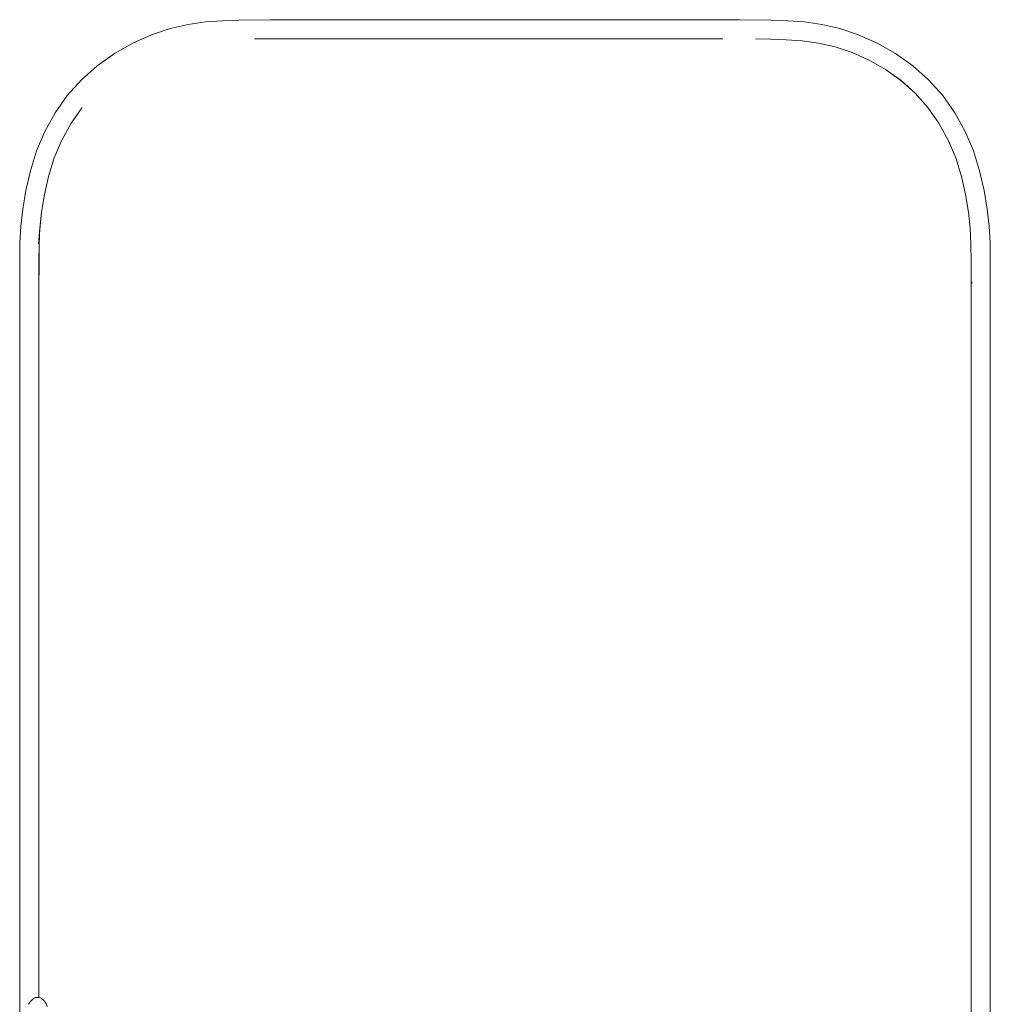
# Model space of a CAD drawing. Units: millimetres. Extents: x 11756 to 17218, y 8430 to 12591.
# Drawn here: x 15137 to 15814, y 11903 to 12591 of the extents above; entities that cross this region are included whole.
import ezdxf

# ---------------------------------------------------------------- set-up
doc = ezdxf.new("R2010")
doc.units = ezdxf.units.MM

# ---------------------------------------------------------------- blocks, each defined once
blk = doc.blocks.new('2_DWG _5_-V2-ПАНЕЛИ')
at = {"lineweight": 18}
for p, q in [((15266.34, 12589.4), (15254.17, 12587.71)), ((15266.34, 12589.4), (15278.15, 12590.25)), ((15289.61, 12590.61), (15278.15, 12590.25)), ((15311.49, 12590.93), (15289.61, 12590.61)), ((15311.49, 12590.93), (15331.03, 12590.97)), ((15331.03, 12590.97), (15348.81, 12590.97)), ((15375.38, 12590.97), (15348.81, 12590.97)), ((15395.8, 12590.97), (15375.38, 12590.97)), ((15420.16, 12590.97), (15395.8, 12590.97)), ((15420.16, 12590.97), (15447.16, 12590.97)), ((15447.16, 12590.97), (15475.47, 12590.97)), ((15475.47, 12590.97), (15503.79, 12590.97)), ((15530.78, 12590.97), (15503.79, 12590.97)), ((15530.78, 12590.97), (15555.15, 12590.97)), ((15555.15, 12590.97), (15575.57, 12590.97)), ((15575.57, 12590.97), (15590.72, 12590.97)), ((15602.14, 12590.97), (15590.72, 12590.97)), ((15619.91, 12590.97), (15602.14, 12590.97)), ((15639.46, 12590.94), (15619.91, 12590.97)), ((15639.46, 12590.94), (15661.34, 12590.61)), ((15661.34, 12590.61), (15672.8, 12590.26)), ((15684.61, 12589.41), (15672.8, 12590.26)), ((15684.61, 12589.41), (15696.78, 12587.73)), ((15228.59, 12580.48), (15241.6, 12584.85)), ((15241.6, 12584.85), (15254.17, 12587.71)), ((15709.36, 12584.88), (15696.78, 12587.73)), ((15722.36, 12580.5), (15709.36, 12584.88)), ((15215.52, 12574.64), (15228.59, 12580.48)), ((15310.32, 12577.61), (15300.51, 12577.5)), ((15310.65, 12577.61), (15300.51, 12577.5)), ((15328.66, 12577.64), (15310.32, 12577.61)), ((15328.66, 12577.64), (15310.65, 12577.61)), ((15328.66, 12577.64), (15320.26, 12577.64)), ((15323.1, 12577.64), (15332.83, 12577.64)), ((15323.1, 12577.64), (15323.4, 12577.64)), ((15323.4, 12577.64), (15342.09, 12577.64)), ((15332.83, 12577.64), (15341.64, 12577.64)), ((15332.83, 12577.64), (15342.09, 12577.64)), ((15351.03, 12577.64), (15341.64, 12577.64)), ((15342.09, 12577.64), (15351.52, 12577.64)), ((15345.73, 12577.64), (15357.84, 12577.64)), ((15362.48, 12577.64), (15351.03, 12577.64)), ((15362.98, 12577.64), (15351.52, 12577.64)), ((15372.44, 12577.64), (15357.84, 12577.64)), ((15373.14, 12577.64), (15357.84, 12577.64)), ((15377.5, 12577.64), (15362.48, 12577.64)), ((15377.5, 12577.64), (15362.69, 12577.64)), ((15377.69, 12577.64), (15362.69, 12577.64)), ((15377.97, 12577.64), (15362.98, 12577.64)), ((15393.34, 12577.64), (15372.44, 12577.64)), ((15393.92, 12577.64), (15373.14, 12577.64)), ((15397.57, 12577.64), (15377.69, 12577.64)), ((15397.73, 12577.64), (15377.69, 12577.64)), ((15397.73, 12577.64), (15377.97, 12577.64)), ((15418.4, 12577.64), (15393.34, 12577.64)), ((15418.4, 12577.64), (15393.92, 12577.64)), ((15421.43, 12577.64), (15397.57, 12577.64)), ((15421.43, 12577.64), (15397.73, 12577.64)), ((15421.55, 12577.64), (15397.73, 12577.64)), ((15421.55, 12577.64), (15397.96, 12577.64)), ((15421.71, 12577.64), (15397.96, 12577.64)), ((15446.24, 12577.64), (15418.82, 12577.64)), ((15446.46, 12577.64), (15418.82, 12577.64)), ((15447.82, 12577.64), (15421.43, 12577.64)), ((15447.97, 12577.64), (15421.71, 12577.64)), ((15446.24, 12577.64), (15475.47, 12577.64)), ((15446.46, 12577.64), (15475.47, 12577.64)), ((15447.82, 12577.64), (15475.47, 12577.64)), ((15447.97, 12577.64), (15475.47, 12577.64)), ((15475.47, 12577.64), (15504.57, 12577.64)), ((15504.57, 12577.64), (15475.47, 12577.64)), ((15475.47, 12577.64), (15503.13, 12577.64)), ((15475.47, 12577.64), (15503.13, 12577.64)), ((15475.47, 12577.64), (15503.07, 12577.64)), ((15475.47, 12577.64), (15502.98, 12577.64)), ((15529.24, 12577.64), (15502.98, 12577.64)), ((15529.52, 12577.64), (15503.07, 12577.64)), ((15552.99, 12577.64), (15529.24, 12577.64)), ((15553.38, 12577.64), (15529.52, 12577.64)), ((15573.26, 12577.64), (15552.99, 12577.64)), ((15553.22, 12577.64), (15573.45, 12577.64)), ((15553.22, 12577.64), (15573.26, 12577.64)), ((15553.38, 12577.64), (15573.45, 12577.64)), ((15588.26, 12577.64), (15572.98, 12577.64)), ((15572.98, 12577.64), (15587.97, 12577.64)), ((15573.26, 12577.64), (15588.46, 12577.64)), ((15573.26, 12577.64), (15588.26, 12577.64)), ((15573.45, 12577.64), (15588.46, 12577.64)), ((15599.43, 12577.64), (15587.97, 12577.64)), ((15599.92, 12577.64), (15588.46, 12577.64)), ((15605.22, 12577.64), (15593.11, 12577.64)), ((15609.3, 12577.64), (15599.43, 12577.64)), ((15599.92, 12577.64), (15609.3, 12577.64)), ((15622.29, 12577.64), (15605.22, 12577.64)), ((15605.22, 12577.64), (15613.5, 12577.64)), ((15622.29, 12577.64), (15613.5, 12577.64)), ((15627.72, 12577.64), (15618.12, 12577.64)), ((15618.12, 12577.64), (15627.54, 12577.64)), ((15627.72, 12577.64), (15627.54, 12577.64)), ((15661.11, 12577.3), (15650.44, 12577.5)), ((15650.44, 12577.5), (15660.99, 12577.3)), ((15660.99, 12577.3), (15671.83, 12576.96)), ((15661.11, 12577.3), (15671.92, 12576.96)), ((15682.96, 12576.18), (15671.83, 12576.96)), ((15683.04, 12576.18), (15671.92, 12576.96)), ((15694.35, 12574.64), (15682.96, 12576.18)), ((15683.04, 12576.18), (15694.45, 12574.64)), ((15735.44, 12574.66), (15722.36, 12580.5)), ((15735.44, 12574.66), (15748.2, 12567.41)), ((15215.52, 12574.64), (15202.75, 12567.4)), ((15705.99, 12572.04), (15694.35, 12574.64)), ((15706.1, 12572.04), (15694.45, 12574.64)), ((15717.88, 12568.07), (15705.99, 12572.04)), ((15717.98, 12568.07), (15706.1, 12572.04)), ((15729.71, 12562.78), (15717.88, 12568.07)), ((15729.79, 12562.78), (15717.98, 12568.07)), ((15202.75, 12567.4), (15190.67, 12558.82)), ((15741.2, 12556.24), (15729.71, 12562.78)), ((15729.79, 12562.78), (15741.25, 12556.24)), ((15748.2, 12567.41), (15760.28, 12558.83)), ((15190.67, 12558.82), (15179.64, 12548.95)), ((15741.2, 12556.24), (15752.04, 12548.49)), ((15741.25, 12556.24), (15752.07, 12548.49)), ((15760.28, 12558.83), (15771.32, 12548.96)), ((15169.77, 12537.93), (15179.64, 12548.95)), ((15752.04, 12548.49), (15761.96, 12539.59)), ((15752.07, 12548.49), (15761.97, 12539.59)), ((15781.18, 12537.93), (15771.32, 12548.96)), ((15169.77, 12537.93), (15161.18, 12525.89)), ((15770.84, 12529.64), (15761.96, 12539.59)), ((15770.84, 12529.64), (15761.97, 12539.59)), ((15781.18, 12537.93), (15789.77, 12525.89)), ((15180.13, 12529.64), (15172.37, 12518.73)), ((15180.13, 12529.64), (15172.37, 12518.73)), ((15778.58, 12518.73), (15770.82, 12529.64)), ((15770.82, 12529.64), (15778.58, 12518.73)), ((15778.58, 12518.73), (15770.82, 12529.64)), ((15778.58, 12518.73), (15770.82, 12529.64)), ((15153.99, 12512.97), (15161.18, 12525.89)), ((15796.96, 12512.97), (15789.77, 12525.89)), ((15148.3, 12499.29), (15153.99, 12512.97)), ((15165.86, 12506.96), (15172.37, 12518.73)), ((15165.86, 12506.96), (15172.37, 12518.73)), ((15785.09, 12506.96), (15778.58, 12518.73)), ((15785.09, 12506.96), (15778.58, 12518.73)), ((15785.09, 12506.96), (15778.58, 12518.73)), ((15802.65, 12499.29), (15796.96, 12512.97)), ((15160.69, 12494.41), (15165.86, 12506.96)), ((15160.69, 12494.41), (15165.86, 12506.96)), ((15790.26, 12494.41), (15785.09, 12506.96)), ((15790.26, 12494.41), (15785.09, 12506.96)), ((15143.96, 12485.34), (15148.3, 12499.29)), ((15806.99, 12485.34), (15802.65, 12499.29)), ((15156.71, 12481.55), (15160.69, 12494.41)), ((15160.69, 12494.41), (15156.71, 12481.55)), ((15794.23, 12481.55), (15790.26, 12494.41)), ((15794.23, 12481.55), (15790.26, 12494.41)), ((15143.96, 12485.34), (15140.79, 12471.62)), ((15806.99, 12485.34), (15810.15, 12471.62)), ((15156.71, 12481.55), (15153.8, 12468.8)), ((15156.71, 12481.55), (15153.8, 12468.8)), ((15797.14, 12468.8), (15794.23, 12481.55)), ((15797.14, 12468.8), (15794.23, 12481.55)), ((15794.23, 12481.55), (15797.14, 12468.8)), ((15797.14, 12468.8), (15794.23, 12481.55)), ((15140.79, 12471.62), (15138.65, 12458.61)), ((15810.15, 12471.62), (15812.3, 12458.61)), ((15153.8, 12468.8), (15151.82, 12456.63)), ((15153.8, 12468.8), (15151.82, 12456.63)), ((15153.8, 12468.8), (15151.82, 12456.63)), ((15797.14, 12468.8), (15799.12, 12456.63)), ((15797.14, 12468.8), (15799.12, 12456.63)), ((15799.12, 12456.63), (15797.14, 12468.8)), ((15797.14, 12468.8), (15799.12, 12456.63)), ((15138.65, 12458.61), (15137.37, 12446.81)), ((15812.3, 12458.61), (15813.58, 12446.81)), ((15151.82, 12456.63), (15149.62, 12434.35)), ((15151.82, 12456.63), (15150.63, 12445.48)), ((15151.82, 12456.63), (15150.63, 12445.48)), ((15151.82, 12456.63), (15150.63, 12445.48)), ((15151.82, 12456.63), (15150.63, 12445.48)), ((15799.12, 12456.63), (15800.31, 12445.48)), ((15799.12, 12456.63), (15800.31, 12445.48)), ((15800.31, 12445.48), (15799.12, 12456.63)), ((15799.12, 12456.63), (15800.31, 12445.48)), ((15136.72, 12435.16), (15137.37, 12446.81)), ((15150.63, 12445.48), (15149.62, 12434.35)), ((15150.04, 12434.33), (15150.63, 12445.48)), ((15150.63, 12445.48), (15150.04, 12434.33)), ((15800.91, 12434.33), (15800.31, 12445.48)), ((15800.91, 12434.33), (15800.31, 12445.48)), ((15814.22, 12435.16), (15813.58, 12446.81)), ((15136.72, 12435.16), (15136.51, 12422.62)), ((15149.84, 12390.59), (15150.04, 12434.33)), ((15150.04, 12434.33), (15149.84, 12422.15)), ((15150.04, 12434.33), (15149.84, 12422.15)), ((15801.11, 12422.15), (15800.91, 12434.33)), ((15801.11, 12422.15), (15800.91, 12434.33)), ((15814.22, 12435.16), (15814.44, 12422.62)), ((15136.51, 12408.15), (15136.51, 12422.62)), ((15149.84, 12407.91), (15149.84, 12422.15)), ((15149.84, 12407.91), (15149.84, 12422.15)), ((15801.11, 12407.91), (15801.11, 12422.15)), ((15801.11, 12407.91), (15801.11, 12422.15)), ((15801.11, 12407.91), (15801.11, 12422.15)), ((15801.11, 12407.91), (15801.11, 12422.15)), ((15814.44, 12408.15), (15814.44, 12422.62)), ((15136.51, 12390.69), (15136.51, 12408.15)), ((15149.84, 12390.59), (15149.84, 12407.91)), ((15149.84, 12390.59), (15149.84, 12407.91)), ((15801.11, 12390.59), (15801.11, 12407.91)), ((15801.11, 12390.59), (15801.11, 12407.91)), ((15801.11, 12390.59), (15801.11, 12407.91)), ((15801.5, 12406.75), (15801.53, 12407.92)), ((15814.44, 12390.69), (15814.44, 12408.15)), ((15136.51, 12319.82), (15136.51, 12390.69)), ((15149.84, 12390.59), (15149.84, 12319.8)), ((15149.84, 12390.59), (15149.84, 12319.8)), ((15149.84, 12390.59), (15149.84, 12319.8)), ((15801.11, 12319.8), (15801.11, 12390.59)), ((15801.11, 12319.8), (15801.11, 12390.59)), ((15801.11, 12319.8), (15801.11, 12390.59)), ((15814.44, 12319.82), (15814.44, 12390.69)), ((15136.51, 12319.82), (15136.51, 12217.8)), ((15149.84, 12319.8), (15149.84, 12217.8)), ((15149.84, 12319.8), (15149.84, 12217.8)), ((15801.11, 12319.8), (15801.11, 12217.8)), ((15801.11, 12217.8), (15801.11, 12319.8)), ((15801.11, 12217.8), (15801.11, 12319.8)), ((15801.11, 12217.8), (15801.11, 12319.8)), ((15814.44, 12319.82), (15814.44, 12217.8)), ((15136.51, 12217.8), (15136.51, 12102.64)), ((15149.84, 12217.8), (15149.84, 12102.64)), ((15149.84, 12217.8), (15149.84, 12102.64)), ((15801.11, 12102.64), (15801.11, 12217.8)), ((15801.11, 12217.8), (15801.11, 12102.64)), ((15814.44, 12217.8), (15814.44, 12102.64)), ((15136.51, 11892.02), (15136.51, 12102.64)), ((15149.84, 11908.15), (15149.84, 12102.64)), ((15149.84, 11908.15), (15149.84, 12102.64)), ((15149.84, 11908.15), (15149.84, 12102.64)), ((15149.84, 11908.15), (15149.84, 12102.64)), ((15801.11, 11892.02), (15801.11, 12102.64)), ((15801.11, 11892.02), (15801.11, 12102.64)), ((15814.44, 11892.02), (15814.44, 12102.64)), ((15146.26, 11907.48), (15147.61, 11908.11)), ((15147.61, 11908.11), (15146.26, 11907.48)), ((15147.61, 11908.11), (15148.96, 11908.32)), ((15148.96, 11908.32), (15150.31, 11908.11)), ((15150.31, 11908.11), (15151.67, 11907.48)), ((15142.72, 11903.46), (15143.66, 11905.04)), ((15143.66, 11905.04), (15144.89, 11906.42)), ((15143.72, 11905.11), (15143.66, 11905.04)), ((15146.26, 11907.48), (15144.89, 11906.42)), ((15146.26, 11907.48), (15144.89, 11906.42)), ((15151.67, 11907.48), (15153.04, 11906.42)), ((15154.27, 11905.04), (15153.04, 11906.42)), ((15154.27, 11905.04), (15154.21, 11905.11)), ((15154.27, 11905.04), (15154.21, 11905.11)), ((15154.27, 11905.04), (15154.21, 11905.11)), ((15154.27, 11905.04), (15155.21, 11903.46)), ((15155.69, 11901.76), (15155.21, 11903.46))]:
    blk.add_line(p, q, dxfattribs=at)

msp = doc.modelspace()

# ---------------------------------------------------------------- block references
at = {"lineweight": 18}
msp.add_blockref('2_DWG _5_-V2-ПАНЕЛИ', (0, 0), dxfattribs=at)

doc.saveas('drawing.dxf')
